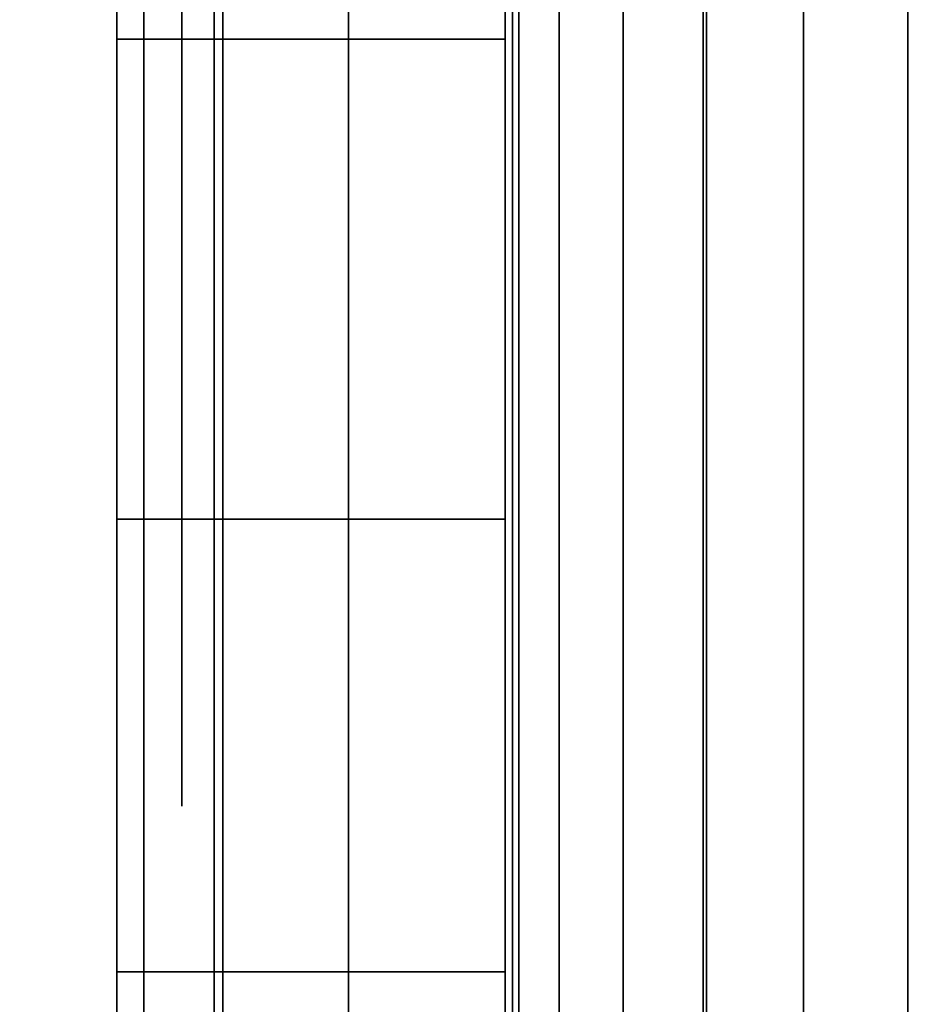
# Model space of a CAD drawing. Units: inches. Extents: x -0.2 to 30, y -21.1 to 0.
# Drawn here: x 12.4 to 12.5, y -16.9 to -16.8 of the extents above; entities that cross this region are included whole.
import ezdxf

# ---------------------------------------------------------------- set-up
doc = ezdxf.new("R2010")
doc.units = ezdxf.units.IN
doc.header["$MEASUREMENT"] = 0
for name, color, linetype in [('A-FURN-3-STOR-LWR-WD-BTTM-SRFC-HORZ', 255, 'Continuous'), ('A-FURN-3-STOR-LWR-WD-FRNT-EDGE-VERT', 255, 'Continuous'), ('A-FURN-3-STOR-LWR-WD-SDPNL-HOLE', 250, 'Continuous'), ('A-FURN-3-STOR-LWR-WD-SDPNL-SRFC-VERT', 255, 'Continuous'), ('A-FURN-3-STOR-LWR-WD-SHLF-HRDWR', 253, 'Continuous'), ('A-FURN-3-STOR-LWR-WD-SHLF-SRFC-HORZ', 255, 'Continuous'), ('A-FURN-3-STOR-LWR-WD-TOP-SRFC-HORZ', 255, 'Continuous')]:
    doc.layers.add(name, color=color, linetype=linetype)

msp = doc.modelspace()

# ---------------------------------------------------------------- linework, layer by layer
at = {"layer": 'A-FURN-3-STOR-LWR-WD-BTTM-SRFC-HORZ'}
for points in [[(0.789, -0.828, 5.527), (0.789, -18.929, 5.527), (29.211, -18.929, 5.527), (29.211, -0.828, 5.527)], [(29.211, -18.929, 4.527), (0.789, -18.929, 4.527), (0.789, -16.343, 4.527), (29.211, -16.343, 4.527)]]:
    msp.add_3dface(points, dxfattribs=at)
at = {"layer": 'A-FURN-3-STOR-LWR-WD-SDPNL-HOLE'}
for points, invisible_edges in [([(12.385, -16.72643, 12.79272), (12.385, -16.757, 12.79674), (12.385, -16.757, 12.56052), (12.385, -16.72643, 12.56454)], 10), ([(12.385, -16.72643, 14.05256), (12.385, -16.757, 14.05658), (12.385, -16.757, 13.82036), (12.385, -16.72643, 13.82439)], 10), ([(12.385, -16.72643, 15.3124), (12.385, -16.757, 15.31643), (12.385, -16.757, 15.0802), (12.385, -16.72643, 15.08423)], 10), ([(12.385, -16.72643, 16.57224), (12.385, -16.757, 16.57627), (12.385, -16.757, 16.34005), (12.385, -16.72643, 16.34407)], 10), ([(12.385, -16.72643, 17.83209), (12.385, -16.757, 17.83611), (12.385, -16.757, 17.59989), (12.385, -16.72643, 17.60391)], 10), ([(12.385, -16.72643, 19.09193), (12.385, -16.757, 19.09595), (12.385, -16.757, 18.85973), (12.385, -16.72643, 18.86376)], 10), ([(12.385, -16.72643, 20.35177), (12.385, -16.757, 20.3558), (12.385, -16.757, 20.11957), (12.385, -16.72643, 20.1236)], 10), ([(12.385, -16.72643, 21.61161), (12.385, -16.757, 21.61564), (12.385, -16.757, 21.37942), (12.385, -16.72643, 21.38344)], 10), ([(12.385, -16.72643, 22.87146), (12.385, -16.757, 22.87548), (12.385, -16.757, 22.63926), (12.385, -16.72643, 22.64328)], 10), ([(12.385, -16.72643, 29.06324), (12.385, -16.757, 29.06727), (12.385, -16.757, 28.83105), (12.385, -16.72643, 28.83507)], 10), ([(12.385, -16.72643, 30.32309), (12.385, -16.757, 30.32711), (12.385, -16.757, 30.09089), (12.385, -16.72643, 30.09491)], 10), ([(12.385, -16.72643, 31.58293), (12.385, -16.757, 31.58695), (12.385, -16.757, 31.35073), (12.385, -16.72643, 31.35476)], 10), ([(12.385, -16.72643, 32.84277), (12.385, -16.757, 32.8468), (12.385, -16.757, 32.61057), (12.385, -16.72643, 32.6146)], 10), ([(12.385, -16.72643, 34.10261), (12.385, -16.757, 34.10664), (12.385, -16.757, 33.87042), (12.385, -16.72643, 33.87444)], 10), ([(12.385, -16.72643, 35.36246), (12.385, -16.757, 35.36648), (12.385, -16.757, 35.13026), (12.385, -16.72643, 35.13428)], 10), ([(12.385, -16.72643, 50.60172), (12.385, -16.757, 50.60574), (12.385, -16.757, 50.36952), (12.385, -16.72643, 50.37354)], 10), ([(12.385, -16.72643, 51.86156), (12.385, -16.757, 51.86558), (12.385, -16.757, 51.62936), (12.385, -16.72643, 51.63339)], 10), ([(12.385, -16.72643, 53.1214), (12.385, -16.757, 53.12543), (12.385, -16.757, 52.8892), (12.385, -16.72643, 52.89323)], 10), ([(12.385, -16.72643, 54.04524), (12.385, -16.757, 54.04927), (12.385, -16.757, 53.81305), (12.385, -16.72643, 53.81707)], 10), ([(12.385, -16.72643, 55.30509), (12.385, -16.757, 55.30911), (12.385, -16.757, 55.07289), (12.385, -16.72643, 55.07691)], 10), ([(12.385, -16.72643, 56.56493), (12.385, -16.757, 56.56895), (12.385, -16.757, 56.33273), (12.385, -16.72643, 56.33676)], 10), ([(12.385, -16.72643, 57.82477), (12.385, -16.757, 57.8288), (12.385, -16.757, 57.59257), (12.385, -16.72643, 57.5966)], 10), ([(12.385, -16.72643, 59.08461), (12.385, -16.757, 59.08864), (12.385, -16.757, 58.85242), (12.385, -16.72643, 58.85644)], 10), ([(12.385, -16.72643, 60.34446), (12.385, -16.757, 60.34848), (12.385, -16.757, 60.11226), (12.385, -16.72643, 60.11628)], 10), ([(12.385, -16.757, 12.79674), (12.385, -16.78757, 12.79272), (12.385, -16.78757, 12.56454), (12.385, -16.757, 12.56052)], 10), ([(12.385, -16.757, 14.05658), (12.385, -16.78757, 14.05256), (12.385, -16.78757, 13.82439), (12.385, -16.757, 13.82036)], 10), ([(12.385, -16.757, 15.31643), (12.385, -16.78757, 15.3124), (12.385, -16.78757, 15.08423), (12.385, -16.757, 15.0802)], 10), ([(12.385, -16.757, 16.57627), (12.385, -16.78757, 16.57224), (12.385, -16.78757, 16.34407), (12.385, -16.757, 16.34005)], 10), ([(12.385, -16.757, 17.83611), (12.385, -16.78757, 17.83209), (12.385, -16.78757, 17.60391), (12.385, -16.757, 17.59989)], 10), ([(12.385, -16.757, 19.09595), (12.385, -16.78757, 19.09193), (12.385, -16.78757, 18.86376), (12.385, -16.757, 18.85973)], 10), ([(12.385, -16.757, 20.3558), (12.385, -16.78757, 20.35177), (12.385, -16.78757, 20.1236), (12.385, -16.757, 20.11957)], 10), ([(12.385, -16.757, 21.61564), (12.385, -16.78757, 21.61161), (12.385, -16.78757, 21.38344), (12.385, -16.757, 21.37942)], 10), ([(12.385, -16.757, 22.87548), (12.385, -16.78757, 22.87146), (12.385, -16.78757, 22.64328), (12.385, -16.757, 22.63926)], 10), ([(12.385, -16.757, 29.06727), (12.385, -16.78757, 29.06324), (12.385, -16.78757, 28.83507), (12.385, -16.757, 28.83105)], 10), ([(12.385, -16.757, 30.32711), (12.385, -16.78757, 30.32309), (12.385, -16.78757, 30.09491), (12.385, -16.757, 30.09089)], 10), ([(12.385, -16.757, 31.58695), (12.385, -16.78757, 31.58293), (12.385, -16.78757, 31.35476), (12.385, -16.757, 31.35073)], 10), ([(12.385, -16.757, 32.8468), (12.385, -16.78757, 32.84277), (12.385, -16.78757, 32.6146), (12.385, -16.757, 32.61057)], 10), ([(12.385, -16.757, 34.10664), (12.385, -16.78757, 34.10261), (12.385, -16.78757, 33.87444), (12.385, -16.757, 33.87042)], 10), ([(12.385, -16.757, 35.36648), (12.385, -16.78757, 35.36246), (12.385, -16.78757, 35.13428), (12.385, -16.757, 35.13026)], 10), ([(12.385, -16.757, 50.60574), (12.385, -16.78757, 50.60172), (12.385, -16.78757, 50.37354), (12.385, -16.757, 50.36952)], 10), ([(12.385, -16.757, 51.86558), (12.385, -16.78757, 51.86156), (12.385, -16.78757, 51.63339), (12.385, -16.757, 51.62936)], 10), ([(12.385, -16.757, 53.12543), (12.385, -16.78757, 53.1214), (12.385, -16.78757, 52.89323), (12.385, -16.757, 52.8892)], 10), ([(12.385, -16.757, 54.04927), (12.385, -16.78757, 54.04524), (12.385, -16.78757, 53.81707), (12.385, -16.757, 53.81305)], 10), ([(12.385, -16.757, 55.30911), (12.385, -16.78757, 55.30509), (12.385, -16.78757, 55.07691), (12.385, -16.757, 55.07289)], 10), ([(12.385, -16.757, 56.56895), (12.385, -16.78757, 56.56493), (12.385, -16.78757, 56.33676), (12.385, -16.757, 56.33273)], 10), ([(12.385, -16.757, 57.8288), (12.385, -16.78757, 57.82477), (12.385, -16.78757, 57.5966), (12.385, -16.757, 57.59257)], 10), ([(12.385, -16.757, 59.08864), (12.385, -16.78757, 59.08461), (12.385, -16.78757, 58.85644), (12.385, -16.757, 58.85242)], 10), ([(12.385, -16.757, 60.34848), (12.385, -16.78757, 60.34446), (12.385, -16.78757, 60.11628), (12.385, -16.757, 60.11226)], 10), ([(12.385, -16.78757, 12.79272), (12.385, -16.81606, 12.78092), (12.385, -16.81606, 12.57634), (12.385, -16.78757, 12.56454)], 10), ([(12.385, -16.78757, 14.05256), (12.385, -16.81606, 14.04076), (12.385, -16.81606, 13.83619), (12.385, -16.78757, 13.82439)], 10), ([(12.385, -16.78757, 15.3124), (12.385, -16.81606, 15.3006), (12.385, -16.81606, 15.09603), (12.385, -16.78757, 15.08423)], 10), ([(12.385, -16.78757, 16.57224), (12.385, -16.81606, 16.56044), (12.385, -16.81606, 16.35587), (12.385, -16.78757, 16.34407)], 10), ([(12.385, -16.78757, 17.83209), (12.385, -16.81606, 17.82029), (12.385, -16.81606, 17.61571), (12.385, -16.78757, 17.60391)], 10), ([(12.385, -16.78757, 19.09193), (12.385, -16.81606, 19.08013), (12.385, -16.81606, 18.87556), (12.385, -16.78757, 18.86376)], 10), ([(12.385, -16.78757, 20.35177), (12.385, -16.81606, 20.33997), (12.385, -16.81606, 20.1354), (12.385, -16.78757, 20.1236)], 10), ([(12.385, -16.78757, 21.61161), (12.385, -16.81606, 21.59981), (12.385, -16.81606, 21.39524), (12.385, -16.78757, 21.38344)], 10), ([(12.385, -16.78757, 22.87146), (12.385, -16.81606, 22.85966), (12.385, -16.81606, 22.65508), (12.385, -16.78757, 22.64328)], 10), ([(12.385, -16.78757, 29.06324), (12.385, -16.81606, 29.05144), (12.385, -16.81606, 28.84687), (12.385, -16.78757, 28.83507)], 10), ([(12.385, -16.78757, 30.32309), (12.385, -16.81606, 30.31129), (12.385, -16.81606, 30.10671), (12.385, -16.78757, 30.09491)], 10), ([(12.385, -16.78757, 31.58293), (12.385, -16.81606, 31.57113), (12.385, -16.81606, 31.36656), (12.385, -16.78757, 31.35476)], 10), ([(12.385, -16.78757, 32.84277), (12.385, -16.81606, 32.83097), (12.385, -16.81606, 32.6264), (12.385, -16.78757, 32.6146)], 10), ([(12.385, -16.78757, 34.10261), (12.385, -16.81606, 34.09081), (12.385, -16.81606, 33.88624), (12.385, -16.78757, 33.87444)], 10), ([(12.385, -16.78757, 35.36246), (12.385, -16.81606, 35.35066), (12.385, -16.81606, 35.14608), (12.385, -16.78757, 35.13428)], 10), ([(12.385, -16.78757, 50.60172), (12.385, -16.81606, 50.58992), (12.385, -16.81606, 50.38534), (12.385, -16.78757, 50.37354)], 10), ([(12.385, -16.78757, 51.86156), (12.385, -16.81606, 51.84976), (12.385, -16.81606, 51.64519), (12.385, -16.78757, 51.63339)], 10), ([(12.385, -16.78757, 53.1214), (12.385, -16.81606, 53.1096), (12.385, -16.81606, 52.90503), (12.385, -16.78757, 52.89323)], 10), ([(12.385, -16.78757, 54.04524), (12.385, -16.81606, 54.03344), (12.385, -16.81606, 53.82887), (12.385, -16.78757, 53.81707)], 10), ([(12.385, -16.78757, 55.30509), (12.385, -16.81606, 55.29329), (12.385, -16.81606, 55.08871), (12.385, -16.78757, 55.07691)], 10), ([(12.385, -16.78757, 56.56493), (12.385, -16.81606, 56.55313), (12.385, -16.81606, 56.34856), (12.385, -16.78757, 56.33676)], 10), ([(12.385, -16.78757, 57.82477), (12.385, -16.81606, 57.81297), (12.385, -16.81606, 57.6084), (12.385, -16.78757, 57.5966)], 10), ([(12.385, -16.78757, 59.08461), (12.385, -16.81606, 59.07281), (12.385, -16.81606, 58.86824), (12.385, -16.78757, 58.85644)], 10), ([(12.385, -16.78757, 60.34446), (12.385, -16.81606, 60.33266), (12.385, -16.81606, 60.12808), (12.385, -16.78757, 60.11628)], 10), ([(12.385, -16.81606, 12.78092), (12.385, -16.84052, 12.76215), (12.385, -16.84052, 12.59511), (12.385, -16.81606, 12.57634)], 10), ([(12.385, -16.81606, 14.04076), (12.385, -16.84052, 14.02199), (12.385, -16.84052, 13.85496), (12.385, -16.81606, 13.83619)], 10), ([(12.385, -16.81606, 15.3006), (12.385, -16.84052, 15.28183), (12.385, -16.84052, 15.1148), (12.385, -16.81606, 15.09603)], 10), ([(12.385, -16.81606, 16.56044), (12.385, -16.84052, 16.54167), (12.385, -16.84052, 16.37464), (12.385, -16.81606, 16.35587)], 10), ([(12.385, -16.81606, 17.82029), (12.385, -16.84052, 17.80152), (12.385, -16.84052, 17.63448), (12.385, -16.81606, 17.61571)], 10), ([(12.385, -16.81606, 19.08013), (12.385, -16.84052, 19.06136), (12.385, -16.84052, 18.89433), (12.385, -16.81606, 18.87556)], 10), ([(12.385, -16.81606, 20.33997), (12.385, -16.84052, 20.3212), (12.385, -16.84052, 20.15417), (12.385, -16.81606, 20.1354)], 10), ([(12.385, -16.81606, 21.59981), (12.385, -16.84052, 21.58104), (12.385, -16.84052, 21.41401), (12.385, -16.81606, 21.39524)], 10), ([(12.385, -16.81606, 22.85966), (12.385, -16.84052, 22.84089), (12.385, -16.84052, 22.67385), (12.385, -16.81606, 22.65508)], 10), ([(12.385, -16.81606, 29.05144), (12.385, -16.84052, 29.03267), (12.385, -16.84052, 28.86564), (12.385, -16.81606, 28.84687)], 10), ([(12.385, -16.81606, 30.31129), (12.385, -16.84052, 30.29252), (12.385, -16.84052, 30.12548), (12.385, -16.81606, 30.10671)], 10), ([(12.385, -16.81606, 31.57113), (12.385, -16.84052, 31.55236), (12.385, -16.84052, 31.38533), (12.385, -16.81606, 31.36656)], 10), ([(12.385, -16.81606, 32.83097), (12.385, -16.84052, 32.8122), (12.385, -16.84052, 32.64517), (12.385, -16.81606, 32.6264)], 10), ([(12.385, -16.81606, 34.09081), (12.385, -16.84052, 34.07204), (12.385, -16.84052, 33.90501), (12.385, -16.81606, 33.88624)], 10), ([(12.385, -16.81606, 35.35066), (12.385, -16.84052, 35.33189), (12.385, -16.84052, 35.16485), (12.385, -16.81606, 35.14608)], 10), ([(12.385, -16.81606, 50.58992), (12.385, -16.84052, 50.57115), (12.385, -16.84052, 50.40411), (12.385, -16.81606, 50.38534)], 10), ([(12.385, -16.81606, 51.84976), (12.385, -16.84052, 51.83099), (12.385, -16.84052, 51.66396), (12.385, -16.81606, 51.64519)], 10), ([(12.385, -16.81606, 53.1096), (12.385, -16.84052, 53.09083), (12.385, -16.84052, 52.9238), (12.385, -16.81606, 52.90503)], 10), ([(12.385, -16.81606, 54.03344), (12.385, -16.84052, 54.01467), (12.385, -16.84052, 53.84764), (12.385, -16.81606, 53.82887)], 10), ([(12.385, -16.81606, 55.29329), (12.385, -16.84052, 55.27452), (12.385, -16.84052, 55.10748), (12.385, -16.81606, 55.08871)], 10), ([(12.385, -16.81606, 56.55313), (12.385, -16.84052, 56.53436), (12.385, -16.84052, 56.36733), (12.385, -16.81606, 56.34856)], 10), ([(12.385, -16.81606, 57.81297), (12.385, -16.84052, 57.7942), (12.385, -16.84052, 57.62717), (12.385, -16.81606, 57.6084)], 10), ([(12.385, -16.81606, 59.07281), (12.385, -16.84052, 59.05404), (12.385, -16.84052, 58.88701), (12.385, -16.81606, 58.86824)], 10), ([(12.385, -16.81606, 60.33266), (12.385, -16.84052, 60.31389), (12.385, -16.84052, 60.14685), (12.385, -16.81606, 60.12808)], 10), ([(12.385, -16.84052, 12.76215), (12.385, -16.85929, 12.73769), (12.385, -16.85929, 12.61957), (12.385, -16.84052, 12.59511)], 10), ([(12.385, -16.84052, 14.02199), (12.385, -16.85929, 13.99753), (12.385, -16.85929, 13.87942), (12.385, -16.84052, 13.85496)], 10), ([(12.385, -16.84052, 15.28183), (12.385, -16.85929, 15.25737), (12.385, -16.85929, 15.13926), (12.385, -16.84052, 15.1148)], 10), ([(12.385, -16.84052, 16.54167), (12.385, -16.85929, 16.51721), (12.385, -16.85929, 16.3991), (12.385, -16.84052, 16.37464)], 10), ([(12.385, -16.84052, 17.80152), (12.385, -16.85929, 17.77706), (12.385, -16.85929, 17.65894), (12.385, -16.84052, 17.63448)], 10), ([(12.385, -16.84052, 19.06136), (12.385, -16.85929, 19.0369), (12.385, -16.85929, 18.91879), (12.385, -16.84052, 18.89433)], 10), ([(12.385, -16.84052, 20.3212), (12.385, -16.85929, 20.29674), (12.385, -16.85929, 20.17863), (12.385, -16.84052, 20.15417)], 10), ([(12.385, -16.84052, 21.58104), (12.385, -16.85929, 21.55658), (12.385, -16.85929, 21.43847), (12.385, -16.84052, 21.41401)], 10), ([(12.385, -16.84052, 22.84089), (12.385, -16.85929, 22.81643), (12.385, -16.85929, 22.69831), (12.385, -16.84052, 22.67385)], 10), ([(12.385, -16.84052, 29.03267), (12.385, -16.85929, 29.00821), (12.385, -16.85929, 28.8901), (12.385, -16.84052, 28.86564)], 10), ([(12.385, -16.84052, 30.29252), (12.385, -16.85929, 30.26806), (12.385, -16.85929, 30.14994), (12.385, -16.84052, 30.12548)], 10), ([(12.385, -16.84052, 31.55236), (12.385, -16.85929, 31.5279), (12.385, -16.85929, 31.40979), (12.385, -16.84052, 31.38533)], 10), ([(12.385, -16.84052, 32.8122), (12.385, -16.85929, 32.78774), (12.385, -16.85929, 32.66963), (12.385, -16.84052, 32.64517)], 10), ([(12.385, -16.84052, 34.07204), (12.385, -16.85929, 34.04758), (12.385, -16.85929, 33.92947), (12.385, -16.84052, 33.90501)], 10), ([(12.385, -16.84052, 35.33189), (12.385, -16.85929, 35.30743), (12.385, -16.85929, 35.18931), (12.385, -16.84052, 35.16485)], 10), ([(12.385, -16.84052, 50.57115), (12.385, -16.85929, 50.54669), (12.385, -16.85929, 50.42857), (12.385, -16.84052, 50.40411)], 10), ([(12.385, -16.84052, 51.83099), (12.385, -16.85929, 51.80653), (12.385, -16.85929, 51.68842), (12.385, -16.84052, 51.66396)], 10), ([(12.385, -16.84052, 53.09083), (12.385, -16.85929, 53.06637), (12.385, -16.85929, 52.94826), (12.385, -16.84052, 52.9238)], 10), ([(12.385, -16.84052, 54.01467), (12.385, -16.85929, 53.99021), (12.385, -16.85929, 53.8721), (12.385, -16.84052, 53.84764)], 10), ([(12.385, -16.84052, 55.27452), (12.385, -16.85929, 55.25006), (12.385, -16.85929, 55.13194), (12.385, -16.84052, 55.10748)], 10), ([(12.385, -16.84052, 56.53436), (12.385, -16.85929, 56.5099), (12.385, -16.85929, 56.39179), (12.385, -16.84052, 56.36733)], 10), ([(12.385, -16.84052, 57.7942), (12.385, -16.85929, 57.76974), (12.385, -16.85929, 57.65163), (12.385, -16.84052, 57.62717)], 10), ([(12.385, -16.84052, 59.05404), (12.385, -16.85929, 59.02958), (12.385, -16.85929, 58.91147), (12.385, -16.84052, 58.88701)], 10), ([(12.385, -16.84052, 60.31389), (12.385, -16.85929, 60.28943), (12.385, -16.85929, 60.17131), (12.385, -16.84052, 60.14685)], 10), ([(12.385, -16.85929, 12.73769), (12.385, -16.87109, 12.7092), (12.385, -16.87109, 12.64806), (12.385, -16.85929, 12.61957)], 10), ([(12.385, -16.85929, 13.99753), (12.385, -16.87109, 13.96904), (12.385, -16.87109, 13.9079), (12.385, -16.85929, 13.87942)], 10), ([(12.385, -16.85929, 15.25737), (12.385, -16.87109, 15.22888), (12.385, -16.87109, 15.16775), (12.385, -16.85929, 15.13926)], 10), ([(12.385, -16.85929, 16.51721), (12.385, -16.87109, 16.48873), (12.385, -16.87109, 16.42759), (12.385, -16.85929, 16.3991)], 10), ([(12.385, -16.85929, 17.77706), (12.385, -16.87109, 17.74857), (12.385, -16.87109, 17.68743), (12.385, -16.85929, 17.65894)], 10), ([(12.385, -16.85929, 19.0369), (12.385, -16.87109, 19.00841), (12.385, -16.87109, 18.94727), (12.385, -16.85929, 18.91879)], 10), ([(12.385, -16.85929, 20.29674), (12.385, -16.87109, 20.26825), (12.385, -16.87109, 20.20712), (12.385, -16.85929, 20.17863)], 10), ([(12.385, -16.85929, 21.55658), (12.385, -16.87109, 21.5281), (12.385, -16.87109, 21.46696), (12.385, -16.85929, 21.43847)], 10), ([(12.385, -16.85929, 22.81643), (12.385, -16.87109, 22.78794), (12.385, -16.87109, 22.7268), (12.385, -16.85929, 22.69831)], 10), ([(12.385, -16.85929, 29.00821), (12.385, -16.87109, 28.97973), (12.385, -16.87109, 28.91859), (12.385, -16.85929, 28.8901)], 10), ([(12.385, -16.85929, 30.26806), (12.385, -16.87109, 30.23957), (12.385, -16.87109, 30.17843), (12.385, -16.85929, 30.14994)], 10), ([(12.385, -16.85929, 31.5279), (12.385, -16.87109, 31.49941), (12.385, -16.87109, 31.43827), (12.385, -16.85929, 31.40979)], 10), ([(12.385, -16.85929, 32.78774), (12.385, -16.87109, 32.75925), (12.385, -16.87109, 32.69812), (12.385, -16.85929, 32.66963)], 10), ([(12.385, -16.85929, 34.04758), (12.385, -16.87109, 34.0191), (12.385, -16.87109, 33.95796), (12.385, -16.85929, 33.92947)], 10), ([(12.385, -16.85929, 35.30743), (12.385, -16.87109, 35.27894), (12.385, -16.87109, 35.2178), (12.385, -16.85929, 35.18931)], 10), ([(12.385, -16.85929, 50.54669), (12.385, -16.87109, 50.5182), (12.385, -16.87109, 50.45706), (12.385, -16.85929, 50.42857)], 10), ([(12.385, -16.85929, 51.80653), (12.385, -16.87109, 51.77804), (12.385, -16.87109, 51.7169), (12.385, -16.85929, 51.68842)], 10), ([(12.385, -16.85929, 53.06637), (12.385, -16.87109, 53.03788), (12.385, -16.87109, 52.97675), (12.385, -16.85929, 52.94826)], 10), ([(12.385, -16.85929, 53.99021), (12.385, -16.87109, 53.96173), (12.385, -16.87109, 53.90059), (12.385, -16.85929, 53.8721)], 10), ([(12.385, -16.85929, 55.25006), (12.385, -16.87109, 55.22157), (12.385, -16.87109, 55.16043), (12.385, -16.85929, 55.13194)], 10), ([(12.385, -16.85929, 56.5099), (12.385, -16.87109, 56.48141), (12.385, -16.87109, 56.42027), (12.385, -16.85929, 56.39179)], 10), ([(12.385, -16.85929, 57.76974), (12.385, -16.87109, 57.74125), (12.385, -16.87109, 57.68012), (12.385, -16.85929, 57.65163)], 10), ([(12.385, -16.85929, 59.02958), (12.385, -16.87109, 59.0011), (12.385, -16.87109, 58.93996), (12.385, -16.85929, 58.91147)], 10), ([(12.385, -16.85929, 60.28943), (12.385, -16.87109, 60.26094), (12.385, -16.87109, 60.1998), (12.385, -16.85929, 60.17131)], 10), ([(12.385, -16.87109, 12.7092), (12.385, -16.87511, 12.67863), (12.385, -16.87511, 12.67863), (12.385, -16.87109, 12.64806)], 8), ([(12.385, -16.87109, 13.96904), (12.385, -16.87511, 13.93847), (12.385, -16.87511, 13.93847), (12.385, -16.87109, 13.9079)], 8), ([(12.385, -16.87109, 15.22888), (12.385, -16.87511, 15.19831), (12.385, -16.87511, 15.19831), (12.385, -16.87109, 15.16775)], 8), ([(12.385, -16.87109, 16.48873), (12.385, -16.87511, 16.45816), (12.385, -16.87511, 16.45816), (12.385, -16.87109, 16.42759)], 8), ([(12.385, -16.87109, 17.74857), (12.385, -16.87511, 17.718), (12.385, -16.87511, 17.718), (12.385, -16.87109, 17.68743)], 8), ([(12.385, -16.87109, 19.00841), (12.385, -16.87511, 18.97784), (12.385, -16.87511, 18.97784), (12.385, -16.87109, 18.94727)], 8), ([(12.385, -16.87109, 20.26825), (12.385, -16.87511, 20.23769), (12.385, -16.87511, 20.23769), (12.385, -16.87109, 20.20712)], 8), ([(12.385, -16.87109, 21.5281), (12.385, -16.87511, 21.49753), (12.385, -16.87511, 21.49753), (12.385, -16.87109, 21.46696)], 8), ([(12.385, -16.87109, 22.78794), (12.385, -16.87511, 22.75737), (12.385, -16.87511, 22.75737), (12.385, -16.87109, 22.7268)], 8), ([(12.385, -16.87109, 28.97973), (12.385, -16.87511, 28.94916), (12.385, -16.87511, 28.94916), (12.385, -16.87109, 28.91859)], 8), ([(12.385, -16.87109, 30.23957), (12.385, -16.87511, 30.209), (12.385, -16.87511, 30.209), (12.385, -16.87109, 30.17843)], 8), ([(12.385, -16.87109, 31.49941), (12.385, -16.87511, 31.46884), (12.385, -16.87511, 31.46884), (12.385, -16.87109, 31.43827)], 8), ([(12.385, -16.87109, 32.75925), (12.385, -16.87511, 32.72869), (12.385, -16.87511, 32.72869), (12.385, -16.87109, 32.69812)], 8), ([(12.385, -16.87109, 34.0191), (12.385, -16.87511, 33.98853), (12.385, -16.87511, 33.98853), (12.385, -16.87109, 33.95796)], 8), ([(12.385, -16.87109, 35.27894), (12.385, -16.87511, 35.24837), (12.385, -16.87511, 35.24837), (12.385, -16.87109, 35.2178)], 8), ([(12.385, -16.87109, 50.5182), (12.385, -16.87511, 50.48763), (12.385, -16.87511, 50.48763), (12.385, -16.87109, 50.45706)], 8), ([(12.385, -16.87109, 51.77804), (12.385, -16.87511, 51.74747), (12.385, -16.87511, 51.74747), (12.385, -16.87109, 51.7169)], 8), ([(12.385, -16.87109, 53.03788), (12.385, -16.87511, 53.00732), (12.385, -16.87511, 53.00732), (12.385, -16.87109, 52.97675)], 8), ([(12.385, -16.87109, 54.29773), (12.385, -16.87511, 54.26716), (12.385, -16.87511, 54.26716), (12.385, -16.87109, 54.23659)], 8), ([(12.385, -16.87109, 55.22157), (12.385, -16.87511, 55.191), (12.385, -16.87511, 55.191), (12.385, -16.87109, 55.16043)], 8), ([(12.385, -16.87109, 56.48141), (12.385, -16.87511, 56.45084), (12.385, -16.87511, 56.45084), (12.385, -16.87109, 56.42027)], 8), ([(12.385, -16.87109, 57.74125), (12.385, -16.87511, 57.71069), (12.385, -16.87511, 57.71069), (12.385, -16.87109, 57.68012)], 8), ([(12.385, -16.87109, 59.0011), (12.385, -16.87511, 58.97053), (12.385, -16.87511, 58.97053), (12.385, -16.87109, 58.93996)], 8), ([(12.385, -16.87109, 60.26094), (12.385, -16.87511, 60.23037), (12.385, -16.87511, 60.23037), (12.385, -16.87109, 60.1998)], 8)]:
    msp.add_3dface(points, dxfattribs=dict(at, invisible_edges=invisible_edges))
at = {"layer": 'A-FURN-3-STOR-LWR-WD-SDPNL-SRFC-VERT', "invisible_edges": 8}
msp.add_3dface([(12.375, -1.031, 67), (12.375, -18.718, 67), (12.375, -18.718, 5.527), (12.375, -1.031, 5.527)], dxfattribs=at)
at = {"layer": 'A-FURN-3-STOR-LWR-WD-SHLF-HRDWR'}
for points, invisible_edges in [([(12.4348, -16.502, 17.80267), (12.4348, -17.012, 17.80267), (12.4348, -17.012, 17.33), (12.4348, -16.502, 17.33)], 1), ([(12.4348, -16.55185, 17.85796), (12.4348, -16.96215, 17.85796), (12.4348, -17.012, 17.80267), (12.4348, -16.502, 17.80267)], 5), ([(12.4348, -16.502, 30.29367), (12.4348, -17.012, 30.29367), (12.4348, -17.012, 29.821), (12.4348, -16.502, 29.821)], 1), ([(12.4348, -16.55185, 30.34896), (12.4348, -16.96215, 30.34896), (12.4348, -17.012, 30.29367), (12.4348, -16.502, 30.29367)], 5), ([(12.4348, -16.502, 55.27567), (12.4348, -17.012, 55.27567), (12.4348, -17.012, 54.803), (12.4348, -16.502, 54.803)], 1), ([(12.4348, -16.55185, 55.33096), (12.4348, -16.96215, 55.33096), (12.4348, -17.012, 55.27567), (12.4348, -16.502, 55.27567)], 5), ([(12.96947, -17.012, 17.268), (12.96947, -16.502, 17.268), (12.4968, -16.502, 17.268), (12.4968, -17.012, 17.268)], 1), ([(12.4968, -17.012, 17.2082), (12.4968, -16.502, 17.2082), (12.96947, -16.502, 17.2082), (12.96947, -17.012, 17.2082)], 4), ([(12.96947, -17.012, 29.759), (12.96947, -16.502, 29.759), (12.4968, -16.502, 29.759), (12.4968, -17.012, 29.759)], 1), ([(12.4968, -17.012, 29.6992), (12.4968, -16.502, 29.6992), (12.96947, -16.502, 29.6992), (12.96947, -17.012, 29.6992)], 4), ([(12.96947, -17.012, 54.741), (12.96947, -16.502, 54.741), (12.4968, -16.502, 54.741), (12.4968, -17.012, 54.741)], 1), ([(12.4968, -17.012, 54.6812), (12.4968, -16.502, 54.6812), (12.96947, -16.502, 54.6812), (12.96947, -17.012, 54.6812)], 4), ([(12.4348, -16.96215, 17.85796), (12.4348, -16.55185, 17.85796), (12.4348, -16.61338, 17.89987), (12.4348, -16.90062, 17.89987)], 5), ([(12.4348, -16.96215, 30.34896), (12.4348, -16.55185, 30.34896), (12.4348, -16.61338, 30.39087), (12.4348, -16.90062, 30.39087)], 5), ([(12.4348, -16.96215, 55.33096), (12.4348, -16.55185, 55.33096), (12.4348, -16.61338, 55.37287), (12.4348, -16.90062, 55.37287)], 5), ([(12.4348, -16.68309, 17.92601), (12.4348, -16.83091, 17.92601), (12.4348, -16.90062, 17.89987), (12.4348, -16.61338, 17.89987)], 5), ([(12.4348, -16.68309, 30.41701), (12.4348, -16.83091, 30.41701), (12.4348, -16.90062, 30.39087), (12.4348, -16.61338, 30.39087)], 5), ([(12.4348, -16.68309, 55.39901), (12.4348, -16.83091, 55.39901), (12.4348, -16.90062, 55.37287), (12.4348, -16.61338, 55.37287)], 5), ([(12.4348, -16.757, 17.93489), (12.4348, -16.83091, 17.92601), (12.4348, -16.68309, 17.92601), (12.4348, -16.757, 17.93489)], 2), ([(12.4348, -16.757, 30.42589), (12.4348, -16.83091, 30.41701), (12.4348, -16.68309, 30.41701), (12.4348, -16.757, 30.42589)], 2), ([(12.4348, -16.757, 55.40789), (12.4348, -16.83091, 55.39901), (12.4348, -16.68309, 55.39901), (12.4348, -16.757, 55.40789)], 2)]:
    msp.add_3dface(points, dxfattribs=dict(at, invisible_edges=invisible_edges))
at = {"layer": 'A-FURN-3-STOR-LWR-WD-SHLF-SRFC-HORZ'}
for points in [[(12.39, -18.218, 43), (29.196, -18.218, 43), (29.196, -0.992, 43), (12.39, -0.992, 43)], [(12.39, -0.992, 42.25), (29.196, -0.992, 42.25), (29.196, -18.218, 42.25), (12.39, -18.218, 42.25)]]:
    msp.add_3dface(points, dxfattribs=at)
at = {"layer": 'A-FURN-3-STOR-LWR-WD-TOP-SRFC-HORZ'}
for points in [[(0.039, -19.882, 68), (29.961, -19.882, 68), (29.961, -0.039, 68), (0.039, -0.039, 68)], [(0.039, -0.039, 67), (29.961, -0.039, 67), (29.961, -19.882, 67), (0.039, -19.882, 67)]]:
    msp.add_3dface(points, dxfattribs=at)

# ---------------------------------------------------------------- meshes
at = {"layer": 'A-FURN-3-STOR-LWR-WD-FRNT-EDGE-VERT'}
mesh = msp.add_polymesh((2, 14), dxfattribs=at)
for k, corner in enumerate([(0.789, -17.093, 0.539), (0.79101, -17.09099, 0.52695), (0.79609, -17.08591, 0.51683), (0.80305, -17.07895, 0.50922), (0.81104, -17.07096, 0.50402), (0.81959, -17.06241, 0.50099), (0.82837, -17.05363, 0.5), (0.82837, -16.38163, 0.5), (0.81959, -16.37359, 0.50099), (0.81104, -16.36504, 0.50402), (0.80305, -16.35705, 0.50922), (0.79609, -16.35009, 0.51683), (0.79101, -16.34501, 0.52695), (0.789, -16.343, 0.539), (29.211, -17.093, 0.539), (29.20899, -17.09099, 0.52695), (29.20391, -17.08591, 0.51683), (29.19695, -17.07895, 0.50922), (29.18896, -17.07096, 0.50402), (29.18041, -17.06241, 0.50099), (29.17163, -17.05363, 0.5), (29.17163, -16.38163, 0.5), (29.18041, -16.37359, 0.50099), (29.18896, -16.36504, 0.50402), (29.19695, -16.35705, 0.50922), (29.20391, -16.35009, 0.51683), (29.20899, -16.34501, 0.52695), (29.211, -16.343, 0.539)]):
    mesh.set_mesh_vertex(divmod(k, 14), corner)
at = {"layer": 'A-FURN-3-STOR-LWR-WD-SHLF-HRDWR'}
mesh = msp.add_polymesh((2, 7), dxfattribs=at)
for k, corner in enumerate([(12.4968, -17.012, 17.2082), (12.46528, -17.012, 17.21235), (12.4359, -17.012, 17.22452), (12.41067, -17.012, 17.24387), (12.39132, -17.012, 17.2691), (12.37915, -17.012, 17.29848), (12.375, -17.012, 17.33), (12.4968, -16.502, 17.2082), (12.46528, -16.502, 17.21235), (12.4359, -16.502, 17.22452), (12.41067, -16.502, 17.24387), (12.39132, -16.502, 17.2691), (12.37915, -16.502, 17.29848), (12.375, -16.502, 17.33)]):
    mesh.set_mesh_vertex(divmod(k, 7), corner)
mesh = msp.add_polymesh((2, 9), dxfattribs=at)
for k, corner in enumerate([(12.4348, -17.012, 17.80267), (12.4348, -16.96215, 17.85796), (12.4348, -16.90062, 17.89987), (12.4348, -16.83091, 17.92601), (12.4348, -16.757, 17.93489), (12.4348, -16.68309, 17.92601), (12.4348, -16.61338, 17.89987), (12.4348, -16.55185, 17.85796), (12.4348, -16.502, 17.80267), (12.375, -17.012, 17.80267), (12.375, -16.96215, 17.85796), (12.375, -16.90062, 17.89987), (12.375, -16.83091, 17.92601), (12.375, -16.757, 17.93489), (12.375, -16.68309, 17.92601), (12.375, -16.61338, 17.89987), (12.375, -16.55185, 17.85796), (12.375, -16.502, 17.80267)]):
    mesh.set_mesh_vertex(divmod(k, 9), corner)
mesh = msp.add_polymesh((2, 7), dxfattribs=at)
for k, corner in enumerate([(12.4968, -17.012, 29.6992), (12.46528, -17.012, 29.70335), (12.4359, -17.012, 29.71552), (12.41067, -17.012, 29.73487), (12.39132, -17.012, 29.7601), (12.37915, -17.012, 29.78948), (12.375, -17.012, 29.821), (12.4968, -16.502, 29.6992), (12.46528, -16.502, 29.70335), (12.4359, -16.502, 29.71552), (12.41067, -16.502, 29.73487), (12.39132, -16.502, 29.7601), (12.37915, -16.502, 29.78948), (12.375, -16.502, 29.821)]):
    mesh.set_mesh_vertex(divmod(k, 7), corner)
mesh = msp.add_polymesh((2, 9), dxfattribs=at)
for k, corner in enumerate([(12.4348, -17.012, 30.29367), (12.4348, -16.96215, 30.34896), (12.4348, -16.90062, 30.39087), (12.4348, -16.83091, 30.41701), (12.4348, -16.757, 30.42589), (12.4348, -16.68309, 30.41701), (12.4348, -16.61338, 30.39087), (12.4348, -16.55185, 30.34896), (12.4348, -16.502, 30.29367), (12.375, -17.012, 30.29367), (12.375, -16.96215, 30.34896), (12.375, -16.90062, 30.39087), (12.375, -16.83091, 30.41701), (12.375, -16.757, 30.42589), (12.375, -16.68309, 30.41701), (12.375, -16.61338, 30.39087), (12.375, -16.55185, 30.34896), (12.375, -16.502, 30.29367)]):
    mesh.set_mesh_vertex(divmod(k, 9), corner)
mesh = msp.add_polymesh((2, 7), dxfattribs=at)
for k, corner in enumerate([(12.4968, -17.012, 54.6812), (12.46528, -17.012, 54.68535), (12.4359, -17.012, 54.69752), (12.41067, -17.012, 54.71687), (12.39132, -17.012, 54.7421), (12.37915, -17.012, 54.77148), (12.375, -17.012, 54.803), (12.4968, -16.502, 54.6812), (12.46528, -16.502, 54.68535), (12.4359, -16.502, 54.69752), (12.41067, -16.502, 54.71687), (12.39132, -16.502, 54.7421), (12.37915, -16.502, 54.77148), (12.375, -16.502, 54.803)]):
    mesh.set_mesh_vertex(divmod(k, 7), corner)
mesh = msp.add_polymesh((2, 9), dxfattribs=at)
for k, corner in enumerate([(12.4348, -17.012, 55.27567), (12.4348, -16.96215, 55.33096), (12.4348, -16.90062, 55.37287), (12.4348, -16.83091, 55.39901), (12.4348, -16.757, 55.40789), (12.4348, -16.68309, 55.39901), (12.4348, -16.61338, 55.37287), (12.4348, -16.55185, 55.33096), (12.4348, -16.502, 55.27567), (12.375, -17.012, 55.27567), (12.375, -16.96215, 55.33096), (12.375, -16.90062, 55.37287), (12.375, -16.83091, 55.39901), (12.375, -16.757, 55.40789), (12.375, -16.68309, 55.39901), (12.375, -16.61338, 55.37287), (12.375, -16.55185, 55.33096), (12.375, -16.502, 55.27567)]):
    mesh.set_mesh_vertex(divmod(k, 9), corner)
mesh = msp.add_polymesh((2, 7), dxfattribs=at)
for k, corner in enumerate([(12.4968, -16.502, 17.268), (12.48075, -16.502, 17.27011), (12.4658, -16.502, 17.27631), (12.45296, -16.502, 17.28616), (12.44311, -16.502, 17.299), (12.43691, -16.502, 17.31395), (12.4348, -16.502, 17.33), (12.4968, -17.012, 17.268), (12.48075, -17.012, 17.27011), (12.4658, -17.012, 17.27631), (12.45296, -17.012, 17.28616), (12.44311, -17.012, 17.299), (12.43691, -17.012, 17.31395), (12.4348, -17.012, 17.33)]):
    mesh.set_mesh_vertex(divmod(k, 7), corner)
mesh = msp.add_polymesh((2, 7), dxfattribs=at)
for k, corner in enumerate([(12.4968, -16.502, 29.759), (12.48075, -16.502, 29.76111), (12.4658, -16.502, 29.76731), (12.45296, -16.502, 29.77716), (12.44311, -16.502, 29.79), (12.43691, -16.502, 29.80495), (12.4348, -16.502, 29.821), (12.4968, -17.012, 29.759), (12.48075, -17.012, 29.76111), (12.4658, -17.012, 29.76731), (12.45296, -17.012, 29.77716), (12.44311, -17.012, 29.79), (12.43691, -17.012, 29.80495), (12.4348, -17.012, 29.821)]):
    mesh.set_mesh_vertex(divmod(k, 7), corner)
mesh = msp.add_polymesh((2, 7), dxfattribs=at)
for k, corner in enumerate([(12.4968, -16.502, 54.741), (12.48075, -16.502, 54.74311), (12.4658, -16.502, 54.74931), (12.45296, -16.502, 54.75916), (12.44311, -16.502, 54.772), (12.43691, -16.502, 54.78695), (12.4348, -16.502, 54.803), (12.4968, -17.012, 54.741), (12.48075, -17.012, 54.74311), (12.4658, -17.012, 54.74931), (12.45296, -17.012, 54.75916), (12.44311, -17.012, 54.772), (12.43691, -17.012, 54.78695), (12.4348, -17.012, 54.803)]):
    mesh.set_mesh_vertex(divmod(k, 7), corner)

doc.saveas('drawing.dxf')
